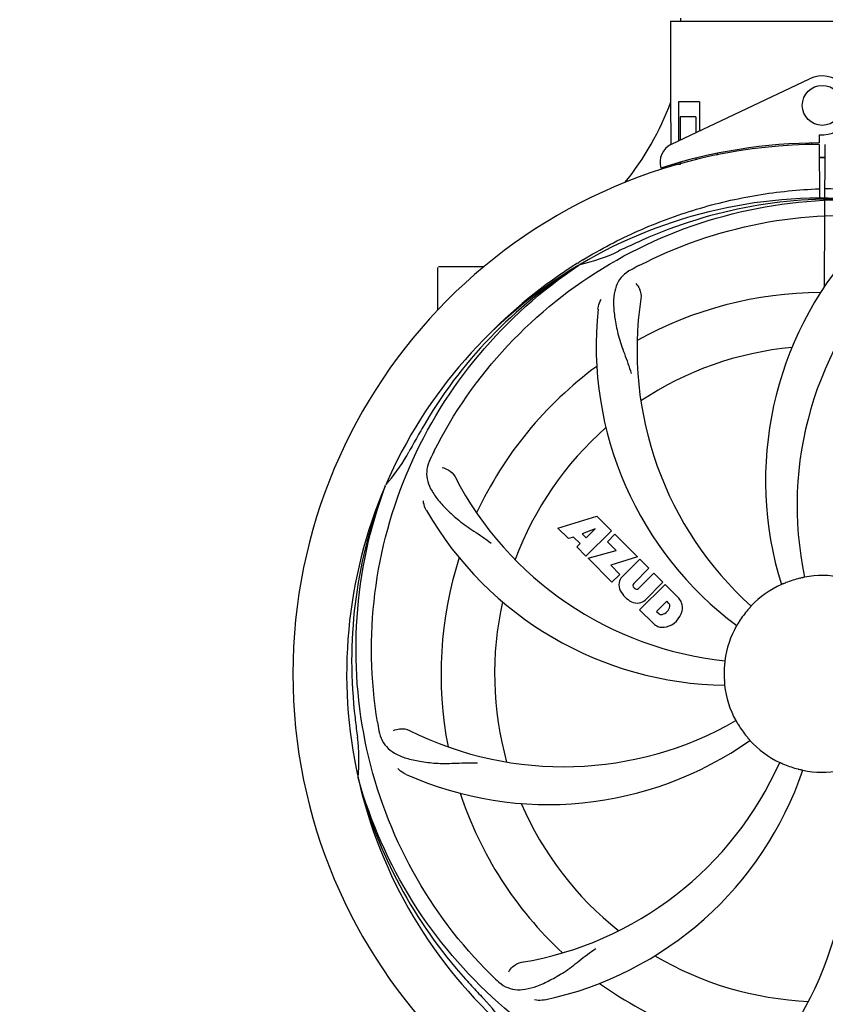
# Model space of a CAD drawing. Units: millimetres. Extents: x 1274 to 7008, y -4616 to 3317.
# Drawn here: x 3690 to 3851, y -1688 to -1491 of the extents above; entities that cross this region are included whole.
import ezdxf

# ---------------------------------------------------------------- set-up
doc = ezdxf.new("R2010")
doc.units = ezdxf.units.MM
doc.header["$LTSCALE"] = 30.734
doc.header["$PDMODE"] = 3
doc.header["$PDSIZE"] = 1
doc.layers.get('0').update_dxf_attribs({"linetype": 'CONTINUOUS'})
doc.layers.get('Defpoints').update_dxf_attribs({"linetype": 'CONTINUOUS'})
doc.layers.add('COTAS', color=7, linetype='CONTINUOUS')
doc.styles.add('ARIAL', font='arial.ttf')
doc.dimstyles.new('Diseño_PlanosFabricacion', dxfattribs={"dimtxt": 55, "dimasz": 60, "dimexe": 10, "dimexo": 10, "dimgap": 10, "dimtad": 1, "dimtih": 1, "dimtoh": 1, "dimdec": 0, "dimzin": 1, "dimdsep": 46, "dimtxsty": 'ARIAL', "dimcen": 15, "dimadec": 0, "dimazin": 0, "dimtp": 0.05, "dimtm": 0.05, "dimtfac": 1, "dimtdec": 0, "dimtofl": 0, "dimtmove": 0, "dimatfit": 3, "dimfxl": 0, "dimtolj": 1, "dimarcsym": 0})

# ---------------------------------------------------------------- blocks, each defined once
blk = doc.blocks.new('*D5')
at = {"layer": 'COTAS', "color": 0, "lineweight": -2}
for p, q in [((4835.32, -1457.22), (4835.32, -2407.14)), ((1765.47, -2003.56), (1765.47, -2407.14)), ((1825.47, -2397.14), (4775.32, -2397.14))]:
    blk.add_line(p, q, dxfattribs=at)
at = {"layer": 'COTAS', "color": 0, "lineweight": 0}
for points in [[(1825.47, -2387.14), (1825.47, -2407.14), (1765.47, -2397.14)], [(4775.32, -2387.14), (4775.32, -2407.14), (4835.32, -2397.14)]]:
    blk.add_solid(points, dxfattribs=at)
at = {"layer": 'Defpoints', "color": 0, "lineweight": 0}
for p in [(4835.32, -1447.22), (1765.47, -1993.56), (4835.32, -2397.14)]:
    blk.add_point(p, dxfattribs=at)
at = {"layer": 'COTAS', "color": 0, "insert": (3250.39, -2359.04), "char_height": 55, "attachment_point": 5, "style": 'ARIAL'}
blk.add_mtext('\\A1;3070 mm', dxfattribs=at)

msp = doc.modelspace()

# ---------------------------------------------------------------- linework, layer by layer
for p, q in [((3820.07, -1491.39), (3880.87, -1491.39)), ((3820.07, -1491.39), (3820.07, -1507.56)), ((3820.07, -1491.39), (3820.07, -1507.56)), ((3822.05, -1490.81), (3822.05, -1491.39)), ((3820.26, -1516.04), (3847.94, -1502.93)), ((3820.22, -1515.77), (3820.17, -1507.56)), ((3825.89, -1507.56), (3821.67, -1507.56)), ((3821.67, -1507.56), (3821.67, -1515.37)), ((3825.89, -1507.56), (3825.89, -1513.37)), ((3825.18, -1510.56), (3822.03, -1510.56)), ((3822.03, -1510.56), (3822.03, -1515.2)), ((3825.18, -1510.56), (3825.18, -1513.71)), ((3820.23, -1516.04), (3820.22, -1515.77)), ((3848.3, -1515.8), (3848.26, -1516.11)), ((3849.84, -1514.13), (3849.85, -1515.76)), ((3849.85, -1516.06), (3849.92, -1526.84)), ((3850.92, -1544.51), (3851.08, -1516.06)), ((3822.03, -1519.64), (3822.03, -1520.06)), ((3825.18, -1518.82), (3825.18, -1519.15)), ((3829.42, -1517.88), (3829.42, -1518.2)), ((3820.26, -1520.48), (3820.26, -1520.16)), ((3822.03, -1520.06), (3820.79, -1520.06)), ((3773.47, -1549.25), (3773.47, -1540.71)), ((3778.47, -1540.56), (3773.62, -1540.56)), ((3782.71, -1540.56), (3778.47, -1540.56)), ((3801.5, -1539.83), (3801.72, -1539.69)), ((3801.75, -1540.23), (3801.95, -1540.1)), ((3762.95, -1584.49), (3763.04, -1584.27)), ((3797.54, -1592.88), (3805.36, -1590.52)), ((3805.36, -1590.52), (3808.24, -1593.41)), ((3799.65, -1594.99), (3797.54, -1592.88)), ((3804.99, -1593.02), (3802.36, -1594.02)), ((3802.36, -1594.02), (3803.18, -1594.84)), ((3808.24, -1593.41), (3803.15, -1598.5)), ((3803.18, -1594.84), (3804.99, -1593.02)), ((3807.44, -1595.63), (3808.95, -1594.12)), ((3808.95, -1594.12), (3813.49, -1598.65)), ((3800.65, -1594.68), (3799.65, -1594.99)), ((3801.96, -1595.99), (3800.65, -1594.68)), ((3801.31, -1596.65), (3801.96, -1595.99)), ((3809.17, -1597.36), (3807.44, -1595.63)), ((3803.15, -1598.5), (3801.31, -1596.65)), ((3803.58, -1598.92), (3809.17, -1597.36)), ((3808.36, -1603.71), (3803.58, -1598.92)), ((3813.49, -1598.65), (3808.11, -1600.33)), ((3808.11, -1600.33), (3809.92, -1602.15)), ((3810.37, -1602.63), (3813.91, -1599.08)), ((3813.91, -1599.08), (3815.76, -1600.92)), ((3809.92, -1602.15), (3808.36, -1603.71)), ((3815.76, -1600.92), (3812.71, -1603.97)), ((3813.7, -1604.96), (3816.75, -1601.91)), ((3816.75, -1601.91), (3818.57, -1603.73)), ((3813.9, -1609.25), (3818.99, -1604.16)), ((3818.57, -1603.73), (3815.02, -1607.28)), ((3818.99, -1604.16), (3821.75, -1606.92)), ((3812.73, -1604.8), (3812.87, -1604.94)), ((3819.34, -1607.51), (3817.28, -1609.57)), ((3819.78, -1607.95), (3819.34, -1607.51)), ((3816.66, -1612.01), (3813.9, -1609.25)), ((3817.28, -1609.57), (3817.72, -1610.01)), ((3757.58, -1643.11), (3757.52, -1642.88))]:
    msp.add_line(p, q)
msp.add_circle((3850.47, -1508.26), 4)
for centre, radius, start, end in [((3850.47, -1508.26), 5.9, 263.9123, 115.3333), ((3764.52, -1486.57), 59.48, 321.3399, 339.3328), ((3850.47, -1622.06), 106.3, 90.3322, 107.7079), ((3850.47, -1622.06), 106, 90.3322, 269.6678), ((3821.97, -1519.65), 4, 115.3333, 196.6298), ((3850.47, -1622.06), 103.35, 89.666, 90.334), ((3850.47, -1622.06), 103.35, 89.666, 90.334), ((3850.47, -1622.06), 103.32, 89.6663, 90.3337), ((3846.44, -1514.5), 26.46, 192.1297, 192.816), ((3846.51, -1513.56), 26.54, 194.1848, 194.7336), ((3850.47, -1622.06), 95.24, 84.766, 120.6079), ((3853.02, -1621.6), 94.59, 86.28, 114.0932), ((3957.9, -1855.7), 351.1, 114.1224, 114.6945), ((3794.66, -1506.41), 34.47, 282.2574, 295.7674), ((3850.47, -1622.06), 93.95, 114.6963, 115.7582), ((3909.12, -1583.39), 70, 138.0568, 197.2752), ((3853.3, -1622.63), 97.67, 121.3182, 121.8753), ((3850.47, -1622.06), 95.24, 120.766, 156.6079), ((3852.26, -1620.19), 94.59, 122.28, 150.0931), ((3853.2, -1622.51), 97.52, 122.0226, 136.366), ((3884.91, -1677.79), 154.78, 117.3764, 118.0196), ((3914.42, -1588.34), 69, 135.4683, 192.0184), ((3882.38, -1557.2), 69, 171.4682, 228.0184), ((3850.47, -1622.06), 76.34, 90.2607, 119.0406), ((3875.19, -1556.3), 70, 174.0566, 233.2752), ((3850.47, -1622.06), 65.62, 95.3057, 123.6102), ((3850.47, -1622.06), 76.34, 126.2607, 155.0406), ((3850.47, -1622.06), 65.62, 131.3057, 159.6102), ((4074.7, -1747.93), 351.09, 150.1224, 150.6945), ((3850.47, -1622.06), 93.95, 150.6963, 151.7582), ((3737.26, -1561.26), 34.55, 319.7531, 331.7572), ((3911.44, -1647.07), 155.17, 153.862, 154.0194), ((3909.49, -1646.1), 152.99, 153.3735, 153.8646), ((3838.16, -1550.82), 69, 207.4682, 264.0184), ((3850.47, -1622.06), 95.24, 156.766, 192.6081), ((3850.82, -1619.49), 94.59, 158.28, 186.0931), ((3738.09, -1561.93), 33.48, 318.1995, 319.7196), ((3831.81, -1554.33), 70, 210.0575, 269.2752), ((3850.47, -1622.06), 76.34, 162.2607, 191.0406), ((3850.47, -1622.06), 19.69, 78.5901, 100.3664), ((3812.76, -1604.18), 3.01, 172.9278, 203.9507), ((3812.23, -1604.3), 2.5, 137.9889, 168.5333), ((3813.16, -1604.38), 0.602, 137.5648, 225), ((3850.47, -1622.06), 19.69, 114.5901, 136.3664), ((3850.47, -1622.06), 19.65, 103.2896, 111.7124), ((3815.02, -1602.62), 5.73, 208.9515, 241.0485), ((3813.29, -1604.51), 0.602, 225, 312.4352), ((3850.47, -1622.06), 65.62, 167.3057, 195.6102), ((3813.47, -1604.89), 3.01, 246.0477, 277.0726), ((3813.34, -1605.42), 2.5, 281.4667, 312.0111), ((3819.16, -1608.43), 0.778, 350.147, 38.0547), ((3818.84, -1609.38), 3.81, 24.2948, 40.2128), ((3819.21, -1608.84), 3.27, 348.0248, 18.305), ((3818.2, -1609.4), 0.778, 231.9453, 283.2407), ((3818, -1608.23), 1.96, 281.1957, 350.147), ((3818.1, -1608.36), 4.46, 285.0002, 344.9998), ((3850.47, -1622.06), 19.65, 139.2896, 147.7124), ((3819.05, -1609.23), 3.66, 229.3209, 245.8629), ((3818.58, -1609.47), 3.27, 251.695, 281.9752), ((3850.47, -1622.06), 19.69, 150.5901, 172.3664), ((3850.47, -1622.06), 19.65, 175.2896, 183.7124), ((3850.47, -1622.06), 19.69, 186.5901, 208.3664), ((4105.85, -1592.09), 351.09, 186.1224, 186.6945), ((3914.1, -1606.52), 154.77, 189.3764, 190.0196), ((3798.64, -1571.66), 69, 243.4682, 300.0184), ((3850.47, -1622.06), 93.95, 186.6963, 187.7582), ((3850.47, -1622.06), 19.65, 211.2896, 219.7124), ((3723.23, -1639.4), 34.47, 354.2573, 7.7673), ((3795.56, -1578.23), 70, 246.0566, 305.2752), ((3850.47, -1622.06), 19.69, 222.5901, 244.3664), ((3778.91, -1611.75), 69, 279.4683, 336.0184), ((3791.81, -1660.74), 70, 318.0566, 17.2752), ((3780.28, -1618.87), 70, 282.0566, 341.2752), ((3786.52, -1655.78), 69, 315.4682, 12.0184), ((3850.47, -1622.06), 19.65, 247.2896, 255.7124), ((3850.47, -1622.06), 19.69, 258.5901, 280.3664), ((3850.47, -1622.06), 95.24, 192.766, 228.6079), ((3849.24, -1619.78), 94.59, 194.28, 222.0932), ((3850.47, -1622.06), 76.34, 198.2607, 227.0406), ((3850.47, -1622.06), 65.62, 203.3057, 231.6102), ((3850.47, -1622.06), 65.62, 239.3057, 267.6102), ((4039.47, -1447.7), 351.1, 222.1224, 222.6945), ((3892.83, -1572.08), 154.79, 225.3764, 226.0196), ((3850.47, -1622.06), 76.34, 234.2607, 263.0406), ((3850.47, -1622.06), 93.95, 222.6963, 223.7582), ((3757.66, -1710.94), 34.55, 31.7531, 43.7572)]:
    msp.add_arc(centre, radius, start, end)
for points, knots in [([(3802.53, -1539.19), (3806.08, -1537.03), (3813.49, -1533.15), (3825.23, -1528.79), (3837.43, -1525.96), (3845.74, -1525.11), (3849.91, -1524.95)], [0, 0, 0, 0, 0.250002, 0.500003, 0.750003, 1, 1, 1, 1]), ([(3913.33, -1550.35), (3909.1, -1546.5), (3899.94, -1539.55), (3884.61, -1531.68), (3868.15, -1526.6), (3856.74, -1525.17), (3851.03, -1524.95)], [0, 0, 0, 0, 0.250004, 0.500004, 0.749997, 1, 1, 1, 1]), ([(3772.72, -1577.54), (3776.57, -1569.86), (3786.64, -1555.43), (3807.34, -1538.89), (3832.2, -1528.71), (3850.2, -1526.87), (3859.16, -1527.22)], [0, 0, 0, 0, 0.244703, 0.492965, 0.744714, 1, 1, 1, 1]), ([(3813.74, -1540.34), (3821.37, -1536.39), (3837.99, -1530.64), (3864.46, -1529.42), (3890.56, -1535.8), (3906.2, -1544.89), (3913.24, -1550.44)], [0, 0, 0, 0, 0.244703, 0.492965, 0.744714, 1, 1, 1, 1]), ([(3761.39, -1631.74), (3760, -1623.26), (3759.66, -1605.68), (3766.69, -1580.13), (3780.82, -1557.27), (3794.3, -1545.21), (3801.75, -1540.23)], [0, 0, 0, 0, 0.244703, 0.492965, 0.744714, 1, 1, 1, 1]), ([(3812.2, -1541.15), (3811.59, -1541.47), (3810.46, -1542.26), (3809.28, -1543.98), (3808.71, -1546.08), (3808.64, -1548.53), (3808.96, -1551.36), (3809.5, -1553.95), (3810.19, -1556.19), (3811.11, -1558.65), (3811.82, -1560.56), (3812.21, -1561.9)], [0, 0, 0, 0, 0.092726, 0.179136, 0.271447, 0.378126, 0.503857, 0.649623, 0.72972, 0.8147, 1, 1, 1, 1]), ([(3813.15, -1543.92), (3813.46, -1544.21), (3814.03, -1545.17), (3814.25, -1546.3), (3814.15, -1546.96)], [0, 0, 0, 0, 0.388617, 1, 1, 1, 1]), ([(3805.56, -1549.05), (3805.58, -1548.86), (3805.69, -1548.19), (3805.94, -1547.54), (3806.19, -1547.11)], [0, 0, 0, 0, 0.271838, 1, 1, 1, 1]), ([(3771.95, -1579.09), (3771.64, -1579.72), (3771.2, -1581.02), (3771.25, -1583.1), (3772.02, -1585.13), (3773.41, -1587.16), (3775.32, -1589.26), (3777.29, -1591.04), (3779.16, -1592.44), (3781.35, -1593.89), (3783.04, -1595.02), (3784.14, -1595.87)], [0, 0, 0, 0, 0.092746, 0.179175, 0.271496, 0.378176, 0.503905, 0.649663, 0.729754, 0.814724, 1, 1, 1, 1]), ([(3774.35, -1580.78), (3774.77, -1580.83), (3775.79, -1581.27), (3776.63, -1582.06), (3776.94, -1582.65)], [0, 0, 0, 0, 0.388597, 1, 1, 1, 1]), ([(3784.09, -1682.25), (3777.98, -1676.21), (3767.37, -1662.18), (3758.04, -1637.38), (3756.04, -1610.58), (3759.85, -1592.9), (3762.95, -1584.49)], [0, 0, 0, 0, 0.244703, 0.492965, 0.744714, 1, 1, 1, 1]), ([(3771.22, -1589.39), (3771.13, -1589.23), (3770.82, -1588.62), (3770.64, -1587.95), (3770.59, -1587.45)], [0, 0, 0, 0, 0.271928, 1, 1, 1, 1]), ([(3843.2, -1603.8), (3843.08, -1603.85), (3842.91, -1603.92), (3842.69, -1604.01), (3842.55, -1604.07), (3842.44, -1604.11), (3842.36, -1604.15), (3842.32, -1604.16), (3842.28, -1604.18), (3842.28, -1604.18)], [0, 0, 0, 0, 0.384578, 0.558798, 0.710455, 0.834291, 0.925436, 0.981124, 1, 1, 1, 1]), ([(3846.93, -1602.71), (3846.93, -1602.72), (3846.89, -1602.72), (3846.85, -1602.74), (3846.75, -1602.75), (3846.64, -1602.78), (3846.49, -1602.81), (3846.26, -1602.86), (3846.08, -1602.91), (3845.95, -1602.94)], [0, 0, 0, 0, 0.01912, 0.07512, 0.166634, 0.29019, 0.441474, 0.614873, 1, 1, 1, 1]), ([(3836.23, -1608.49), (3836.24, -1608.49), (3836.2, -1608.52), (3836.18, -1608.55), (3836.11, -1608.62), (3836.04, -1608.72), (3835.93, -1608.83), (3835.78, -1609.01), (3835.65, -1609.15), (3835.57, -1609.24)], [0, 0, 0, 0, 0.01912, 0.07512, 0.166634, 0.29019, 0.441474, 0.614873, 1, 1, 1, 1]), ([(3833.85, -1611.56), (3833.78, -1611.67), (3833.69, -1611.83), (3833.56, -1612.03), (3833.49, -1612.16), (3833.43, -1612.26), (3833.38, -1612.34), (3833.35, -1612.37), (3833.34, -1612.41), (3833.33, -1612.41)], [0, 0, 0, 0, 0.384577, 0.558796, 0.710453, 0.834288, 0.925434, 0.981123, 1, 1, 1, 1]), ([(3830.97, -1619.45), (3830.98, -1619.45), (3830.96, -1619.49), (3830.97, -1619.53), (3830.96, -1619.63), (3830.95, -1619.75), (3830.93, -1619.9), (3830.91, -1620.13), (3830.89, -1620.32), (3830.88, -1620.45)], [0, 0, 0, 0, 0.01912, 0.07512, 0.166634, 0.29019, 0.441474, 0.614873, 1, 1, 1, 1]), ([(3830.85, -1623.34), (3830.86, -1623.46), (3830.88, -1623.65), (3830.89, -1623.88), (3830.91, -1624.03), (3830.92, -1624.15), (3830.93, -1624.24), (3830.92, -1624.28), (3830.93, -1624.32), (3830.93, -1624.32)], [0, 0, 0, 0, 0.384532, 0.558715, 0.710378, 0.834237, 0.925396, 0.98111, 1, 1, 1, 1]), ([(3833.16, -1631.41), (3833.16, -1631.41), (3833.18, -1631.44), (3833.21, -1631.48), (3833.25, -1631.56), (3833.31, -1631.66), (3833.39, -1631.8), (3833.51, -1632), (3833.61, -1632.16), (3833.67, -1632.27)], [0, 0, 0, 0, 0.01912, 0.07512, 0.166634, 0.29019, 0.441474, 0.614873, 1, 1, 1, 1]), ([(3761.69, -1633.45), (3761.81, -1634.14), (3762.21, -1635.45), (3763.48, -1637.1), (3765.3, -1638.3), (3767.61, -1639.12), (3770.4, -1639.69), (3773.03, -1639.98), (3775.37, -1640.01), (3778, -1639.9), (3780.03, -1639.82), (3781.42, -1639.86)], [0, 0, 0, 0, 0.092735, 0.179154, 0.271471, 0.37815, 0.503879, 0.649641, 0.729735, 0.814711, 1, 1, 1, 1]), ([(3764.62, -1633.4), (3764.99, -1633.2), (3766.08, -1632.95), (3767.22, -1633.1), (3767.82, -1633.4)], [0, 0, 0, 0, 0.388616, 1, 1, 1, 1]), ([(3835.35, -1634.62), (3835.43, -1634.72), (3835.55, -1634.86), (3835.7, -1635.04), (3835.8, -1635.15), (3835.87, -1635.24), (3835.94, -1635.31), (3835.96, -1635.35), (3835.99, -1635.37), (3835.99, -1635.38)], [0, 0, 0, 0, 0.384577, 0.558797, 0.710453, 0.834289, 0.925434, 0.981123, 1, 1, 1, 1]), ([(3841.96, -1639.8), (3841.96, -1639.79), (3841.99, -1639.82), (3842.04, -1639.82), (3842.12, -1639.87), (3842.23, -1639.91), (3842.37, -1639.98), (3842.59, -1640.07), (3842.76, -1640.14), (3842.88, -1640.19)], [0, 0, 0, 0, 0.01912, 0.07512, 0.166634, 0.29019, 0.441474, 0.614873, 1, 1, 1, 1]), ([(3767.15, -1642.21), (3766.98, -1642.13), (3766.38, -1641.82), (3765.83, -1641.38), (3765.5, -1641.01)], [0, 0, 0, 0, 0.271836, 1, 1, 1, 1]), ([(3845.62, -1641.11), (3845.74, -1641.14), (3845.92, -1641.18), (3846.15, -1641.24), (3846.29, -1641.27), (3846.41, -1641.3), (3846.5, -1641.32), (3846.54, -1641.34), (3846.58, -1641.34), (3846.58, -1641.35)], [0, 0, 0, 0, 0.384579, 0.5588, 0.710458, 0.834294, 0.925438, 0.981125, 1, 1, 1, 1]), ([(3832.15, -1709.77), (3823.65, -1708.48), (3806.82, -1703.36), (3784.7, -1688.78), (3767.33, -1668.28), (3760.02, -1651.73), (3757.58, -1643.11)], [0, 0, 0, 0, 0.244703, 0.492965, 0.744714, 1, 1, 1, 1]), ([(3928.22, -1666.59), (3924.36, -1674.27), (3914.3, -1688.7), (3893.6, -1705.23), (3868.73, -1715.42), (3850.74, -1717.26), (3841.78, -1716.9)], [0, 0, 0, 0, 0.244703, 0.492965, 0.744714, 1, 1, 1, 1]), ([(3785.34, -1683.46), (3785.84, -1683.95), (3786.94, -1684.77), (3788.94, -1685.37), (3791.12, -1685.26), (3793.48, -1684.56), (3796.08, -1683.38), (3798.39, -1682.05), (3800.3, -1680.7), (3802.37, -1679.05), (3803.97, -1677.79), (3805.14, -1677.02)], [0, 0, 0, 0, 0.0926, 0.178909, 0.271164, 0.377826, 0.503588, 0.649402, 0.729525, 0.814542, 1, 1, 1, 1]), ([(3787.68, -1681.7), (3787.86, -1681.32), (3788.59, -1680.48), (3789.61, -1679.92), (3790.26, -1679.81)], [0, 0, 0, 0, 0.388617, 1, 1, 1, 1]), ([(3794.9, -1687.33), (3794.72, -1687.37), (3794.05, -1687.47), (3793.35, -1687.44), (3792.87, -1687.34)], [0, 0, 0, 0, 0.271836, 1, 1, 1, 1])]:
    msp.add_open_spline(points, degree=3, knots=knots)

# ---------------------------------------------------------------- dimensions: what is measured, and where the dimension line sits
at = {"layer": 'COTAS'}
dim = msp.add_linear_dim(base=(4835.32, -2397.14), p1=(1765.47, -1993.56), p2=(4835.32, -1447.22), dimstyle='Diseño_PlanosFabricacion', override={"dimpost": ' mm'}, dxfattribs=at)
dim.commit()
dim.dimension.update_dxf_attribs({"geometry": '*D5', "text_midpoint": (3250.39, -2397.14), "dimtype": 160})

doc.saveas('drawing.dxf')
